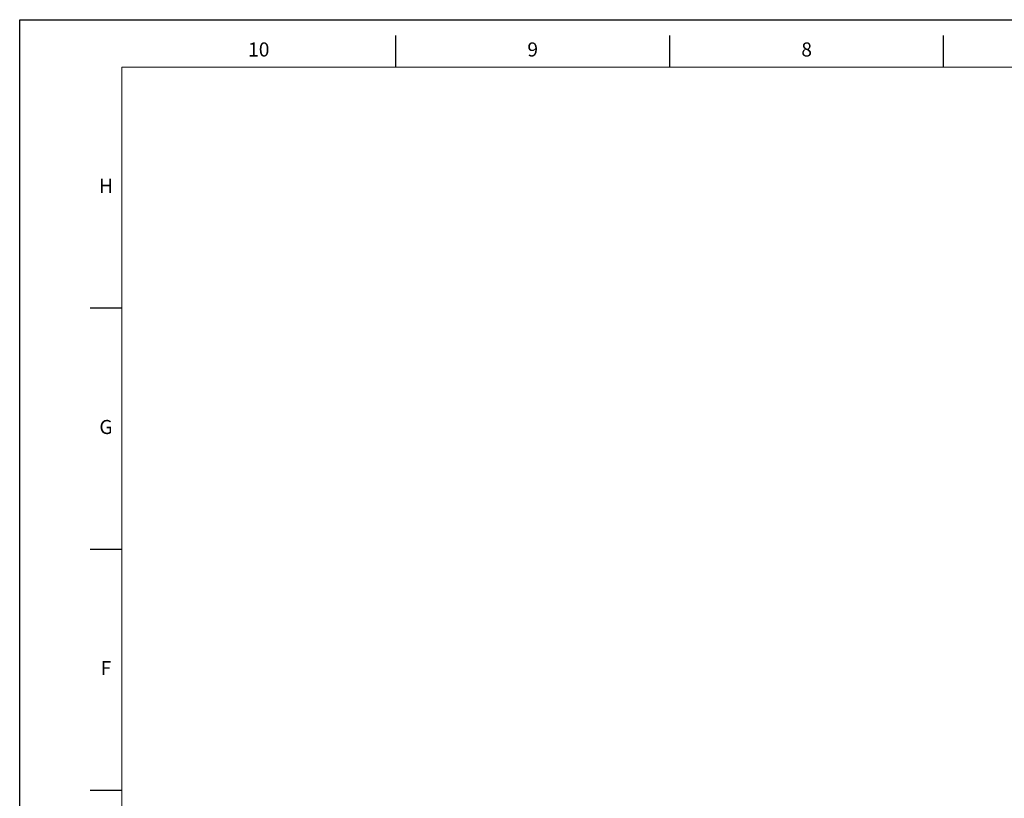
# Model space of a CAD drawing. Units: millimetres. Extents: x 1629 to 5951, y 49 to 1961.
# Drawn here: x 3246 to 4174, y 1228 to 1961 of the extents above; entities that cross this region are included whole.
import ezdxf
from ezdxf.enums import TextEntityAlignment as Align

# ---------------------------------------------------------------- set-up
doc = ezdxf.new("R2010")
doc.units = ezdxf.units.MM
doc.styles.add('DH1', font='arial.ttf', dxfattribs={"width": 0.8})

msp = doc.modelspace()

# ---------------------------------------------------------------- linework, layer by layer
for p, q in [((3246.231, 1961.288), (5950.579, 1961.288)), ((3246.231, 48.927), (3246.231, 1961.288)), ((3246.231, 1961.288), (5950.579, 1961.288)), ((3246.231, 48.927), (3246.231, 1961.288)), ((3246.231, 1961.288), (5950.579, 1961.288)), ((3246.231, 48.927), (3246.231, 1961.288)), ((3246.231, 1961.288), (5950.579, 1961.288)), ((3246.231, 48.927), (3246.231, 1961.288)), ((3246.231, 1961.288), (5950.579, 1961.288)), ((3246.231, 48.927), (3246.231, 1961.288)), ((3246.231, 1961.288), (5950.579, 1961.288)), ((3246.231, 48.927), (3246.231, 1961.288)), ((3246.231, 1961.288), (5950.579, 1961.288)), ((3246.231, 48.927), (3246.231, 1961.288)), ((3246.231, 1961.288), (5950.579, 1961.288)), ((3246.231, 48.927), (3246.231, 1961.288)), ((3600.384, 1916.584), (3600.384, 1946.428)), ((3858.373, 1916.584), (3858.373, 1946.428)), ((4116.361, 1916.584), (4116.361, 1946.428)), ((3342.396, 1689.435), (3312.552, 1689.435)), ((3342.396, 1462.286), (3312.552, 1462.286)), ((3342.396, 1235.137), (3312.552, 1235.137))]:
    msp.add_line(p, q)
at = {"color": 73, "lineweight": 20}
for p, q in [((5922.28, 1916.584), (3342.396, 1916.584)), ((3342.396, 1916.584), (3342.396, 99.391))]:
    msp.add_line(p, q, dxfattribs=at)

# ---------------------------------------------------------------- texts
at = {"style": 'DH1'}
for s, height, p in [('10', 13.2642, (3471.39, 1931.506)), ('9', 13.264, (3729.379, 1931.506)), ('8', 13.264, (3987.367, 1931.506)), ('H', 13.264, (3327.474, 1803.009)), ('G', 13.264, (3327.474, 1575.86)), ('F', 13.264, (3327.474, 1348.711))]:
    msp.add_text(s, height=height, dxfattribs=at).set_placement(p, align=Align.MIDDLE)

doc.saveas('drawing.dxf')
